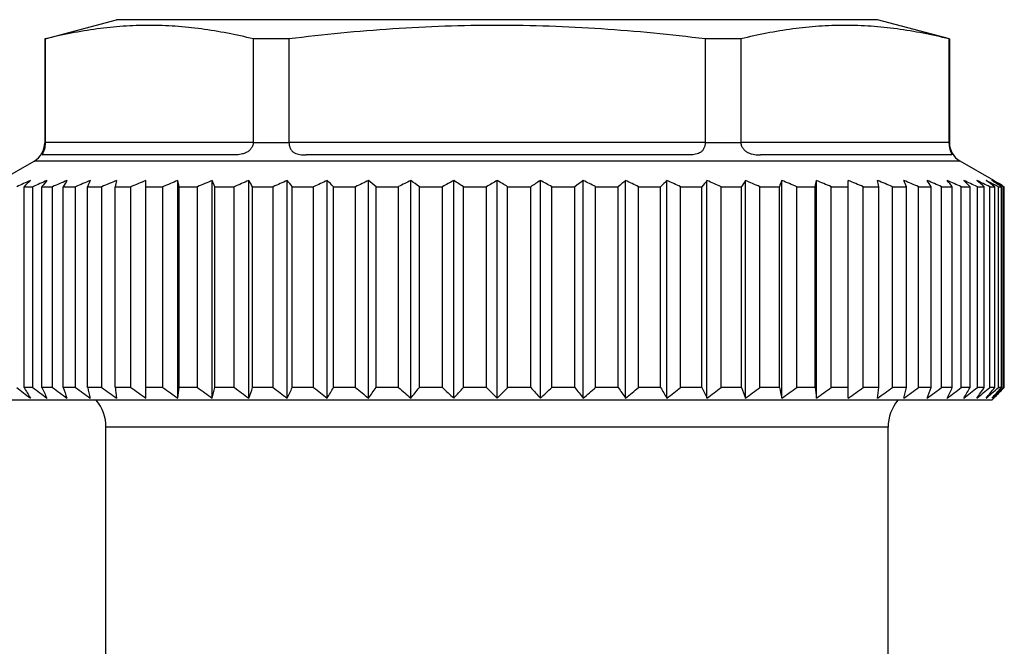
# Model space of a CAD drawing. Units: millimetres. Extents: x 0 to 297, y 0 to 210.
# Drawn here: x 225 to 248, y 116 to 131 of the extents above; entities that cross this region are included whole.
import ezdxf

# ---------------------------------------------------------------- set-up
doc = ezdxf.new("R2010")
doc.units = ezdxf.units.MM
doc.header["$LTSCALE"] = 16.335
doc.layers.get('0').update_dxf_attribs({"linetype": 'CONTINUOUS'})
doc.layers.add('A_STD', color=7, linetype='CONTINUOUS')

msp = doc.modelspace()

# ---------------------------------------------------------------- linework, layer by layer
at = {"color": 7, "linetype": 'Continuous'}
for p, q in [((225.117, 130.784), (226.806, 131.236)), ((244.806, 131.236), (226.806, 131.236)), ((246.506, 130.781), (244.806, 131.236)), ((225.106, 130.781), (225.106, 128.325)), ((225.118, 130.781), (225.106, 130.781)), ((225.118, 130.781), (225.118, 128.336)), ((230.041, 130.781), (230.041, 128.336)), ((230.883, 130.781), (230.041, 130.781)), ((230.883, 130.781), (230.883, 128.336)), ((240.73, 130.781), (240.73, 128.336)), ((241.572, 130.781), (240.73, 130.781)), ((241.572, 130.781), (241.572, 128.336)), ((246.495, 130.781), (246.495, 128.336)), ((246.506, 130.781), (246.495, 130.781)), ((246.506, 130.781), (246.506, 128.325)), ((225.118, 128.325), (225.106, 128.325)), ((225.118, 128.336), (230.041, 128.336)), ((230.883, 128.325), (230.041, 128.325)), ((230.883, 128.336), (240.73, 128.336)), ((241.572, 128.325), (240.729, 128.325)), ((241.572, 128.336), (246.495, 128.336)), ((246.506, 128.325), (246.495, 128.325)), ((224.059, 127.432), (224.856, 127.892)), ((246.756, 127.892), (224.856, 127.892)), ((229.579, 128.036), (225.06, 128.036)), ((240.326, 128.036), (231.287, 128.036)), ((246.553, 128.036), (242.034, 128.036)), ((247.554, 127.432), (246.756, 127.892)), ((227.5, 122.284), (227.5, 127.432)), ((228.255, 122.284), (228.255, 127.432)), ((229.068, 122.284), (229.068, 127.432)), ((229.933, 122.284), (229.933, 127.432)), ((230.842, 122.284), (230.842, 127.432)), ((231.789, 122.284), (231.789, 127.432)), ((232.766, 122.284), (232.766, 127.432)), ((233.767, 122.284), (233.767, 127.432)), ((234.783, 122.284), (234.783, 127.432)), ((235.806, 122.284), (235.806, 127.432)), ((236.83, 122.284), (236.83, 127.432)), ((237.846, 122.284), (237.846, 127.432)), ((238.847, 122.284), (238.847, 127.432)), ((239.824, 122.284), (239.824, 127.432)), ((240.771, 122.284), (240.771, 127.432)), ((241.68, 122.284), (241.68, 127.432)), ((242.545, 122.284), (242.545, 127.432)), ((243.358, 122.284), (243.358, 127.432)), ((244.113, 122.284), (244.113, 127.432)), ((247.554, 127.432), (247.636, 127.384)), ((224.618, 122.536), (224.618, 127.286)), ((224.618, 127.286), (224.827, 127.286)), ((224.827, 122.536), (224.827, 127.286)), ((225.039, 122.536), (225.039, 127.286)), ((225.039, 127.286), (225.291, 127.286)), ((225.291, 122.536), (225.291, 127.286)), ((225.541, 122.536), (225.541, 127.286)), ((225.541, 127.286), (225.835, 127.286)), ((225.835, 122.536), (225.835, 127.286)), ((226.122, 122.536), (226.122, 127.286)), ((226.122, 127.286), (226.455, 127.286)), ((226.455, 122.536), (226.455, 127.286)), ((226.777, 122.536), (226.777, 127.286)), ((226.777, 127.286), (227.146, 127.286)), ((227.146, 122.536), (227.146, 127.286)), ((227.5, 127.286), (227.903, 127.286)), ((227.903, 122.536), (227.903, 127.286)), ((228.286, 122.536), (228.286, 127.286)), ((228.286, 127.286), (228.72, 127.286)), ((228.72, 122.536), (228.72, 127.286)), ((229.13, 122.536), (229.13, 127.286)), ((229.13, 127.286), (229.591, 127.286)), ((229.591, 122.536), (229.591, 127.286)), ((230.024, 122.536), (230.024, 127.286)), ((230.024, 127.286), (230.51, 127.286)), ((230.51, 122.536), (230.51, 127.286)), ((230.963, 122.536), (230.963, 127.286)), ((230.963, 127.286), (231.468, 127.286)), ((231.468, 122.536), (231.468, 127.286)), ((231.938, 122.536), (231.938, 127.286)), ((231.938, 127.286), (232.46, 127.286)), ((232.46, 122.536), (232.46, 127.286)), ((232.943, 122.536), (232.943, 127.286)), ((232.943, 127.286), (233.477, 127.286)), ((233.477, 122.536), (233.477, 127.286)), ((233.969, 122.536), (233.969, 127.286)), ((233.969, 127.286), (234.512, 127.286)), ((234.512, 122.536), (234.512, 127.286)), ((235.01, 122.536), (235.01, 127.286)), ((235.01, 127.286), (235.556, 127.286)), ((235.556, 122.536), (235.556, 127.286)), ((236.056, 122.536), (236.056, 127.286)), ((236.056, 127.286), (236.603, 127.286)), ((236.603, 122.536), (236.603, 127.286)), ((237.101, 122.536), (237.101, 127.286)), ((237.101, 127.286), (237.644, 127.286)), ((237.644, 122.536), (237.644, 127.286)), ((238.136, 122.536), (238.136, 127.286)), ((238.136, 127.286), (238.67, 127.286)), ((238.67, 122.536), (238.67, 127.286)), ((239.153, 122.536), (239.153, 127.286)), ((239.153, 127.286), (239.675, 127.286)), ((239.675, 122.536), (239.675, 127.286)), ((240.145, 122.536), (240.145, 127.286)), ((240.145, 127.286), (240.65, 127.286)), ((240.65, 122.536), (240.65, 127.286)), ((241.103, 122.536), (241.103, 127.286)), ((241.103, 127.286), (241.589, 127.286)), ((241.589, 122.536), (241.589, 127.286)), ((242.022, 122.536), (242.022, 127.286)), ((242.022, 127.286), (242.483, 127.286)), ((242.483, 122.536), (242.483, 127.286)), ((242.893, 122.536), (242.893, 127.286)), ((242.893, 127.286), (243.327, 127.286)), ((243.327, 122.536), (243.327, 127.286)), ((243.71, 122.536), (243.71, 127.286)), ((243.71, 127.286), (244.113, 127.286)), ((244.467, 122.536), (244.467, 127.286)), ((244.467, 127.286), (244.836, 127.286)), ((244.836, 122.536), (244.836, 127.286)), ((245.158, 122.536), (245.158, 127.286)), ((245.158, 127.286), (245.491, 127.286)), ((245.491, 122.536), (245.491, 127.286)), ((245.778, 122.536), (245.778, 127.286)), ((245.778, 127.286), (246.072, 127.286)), ((246.072, 122.536), (246.072, 127.286)), ((246.322, 122.536), (246.322, 127.286)), ((246.322, 127.286), (246.574, 127.286)), ((246.574, 122.536), (246.574, 127.286)), ((246.785, 122.536), (246.785, 127.286)), ((246.785, 127.286), (246.995, 127.286)), ((246.995, 122.536), (246.995, 127.286)), ((247.166, 122.536), (247.166, 127.286)), ((247.166, 127.286), (247.33, 127.286)), ((247.33, 122.536), (247.33, 127.286)), ((247.46, 122.536), (247.46, 127.286)), ((247.46, 127.286), (247.578, 127.286)), ((247.578, 122.536), (247.578, 127.286)), ((247.665, 127.286), (247.596, 127.321)), ((247.636, 127.384), (247.664, 127.368)), ((247.665, 122.536), (247.665, 127.286)), ((247.665, 127.286), (247.736, 127.286)), ((247.78, 127.286), (247.734, 127.311)), ((247.736, 122.536), (247.736, 127.286)), ((247.754, 127.315), (247.804, 127.286)), ((247.78, 122.536), (247.78, 127.286)), ((247.78, 127.286), (247.804, 127.286)), ((247.804, 122.536), (247.804, 127.286)), ((224.827, 122.536), (224.618, 122.536)), ((225.291, 122.536), (225.039, 122.536)), ((225.835, 122.536), (225.541, 122.536)), ((226.455, 122.536), (226.122, 122.536)), ((227.146, 122.536), (226.777, 122.536)), ((227.903, 122.536), (227.5, 122.536)), ((228.72, 122.536), (228.286, 122.536)), ((229.591, 122.536), (229.13, 122.536)), ((230.51, 122.536), (230.024, 122.536)), ((231.468, 122.536), (230.963, 122.536)), ((232.46, 122.536), (231.938, 122.536)), ((233.477, 122.536), (232.943, 122.536)), ((234.512, 122.536), (233.969, 122.536)), ((235.556, 122.536), (235.01, 122.536)), ((236.603, 122.536), (236.056, 122.536)), ((237.644, 122.536), (237.101, 122.536)), ((238.67, 122.536), (238.136, 122.536)), ((239.675, 122.536), (239.153, 122.536)), ((240.65, 122.536), (240.145, 122.536)), ((241.589, 122.536), (241.103, 122.536)), ((242.483, 122.536), (242.022, 122.536)), ((243.327, 122.536), (242.893, 122.536)), ((244.113, 122.536), (243.71, 122.536)), ((244.836, 122.536), (244.467, 122.536)), ((245.491, 122.536), (245.158, 122.536)), ((246.072, 122.536), (245.778, 122.536)), ((246.574, 122.536), (246.322, 122.536)), ((246.995, 122.536), (246.785, 122.536)), ((247.33, 122.536), (247.166, 122.536)), ((247.578, 122.536), (247.46, 122.536)), ((247.736, 122.536), (247.665, 122.536)), ((247.748, 122.479), (247.771, 122.503)), ((247.78, 122.536), (247.75, 122.508)), ((247.771, 122.503), (247.804, 122.536)), ((247.804, 122.536), (247.78, 122.536)), ((247.506, 122.236), (247.554, 122.284)), ((247.554, 122.284), (247.581, 122.311)), ((247.581, 122.311), (247.609, 122.339)), ((247.609, 122.339), (247.636, 122.367)), ((247.636, 122.367), (247.664, 122.395)), ((247.506, 122.236), (224.106, 122.236))]:
    msp.add_line(p, q, dxfattribs=at)
for centre, radius, start, end in [((224.606, 128.325), 0.5, 300, 360), ((228.15, 128.336), 3.033, 179.9999, 180.2139), ((229.877, 128.336), 0.164, 356.0424, 359.9978), ((231.039, 128.336), 0.156, 180.0026, 184.1707), ((240.574, 128.336), 0.156, 355.8293, 359.9974), ((241.736, 128.336), 0.164, 180.0022, 183.9576), ((243.463, 128.336), 3.033, 359.7861, 0.0001), ((247.006, 128.325), 0.5, 180, 240), ((243.564, 85.708), 45.762, 114.252, 114.6928), ((239.105, 112.593), 20.634, 134.016, 134.5958), ((244.414, 83.12), 48.314, 113.4851, 113.9154), ((239.769, 115.196), 19.057, 140.0518, 140.6214), ((245.251, 81.02), 50.388, 112.9139, 113.3362), ((241.608, 117.307), 18.913, 147.6335, 148.1551), ((246.067, 79.472), 51.918, 112.5188, 112.9354), ((246.336, 118.862), 21.899, 156.9637, 157.3777), ((246.852, 78.525), 52.855, 112.2867, 112.6999), ((262.495, 119.815), 36.492, 167.9526, 168.1867), ((247.599, 78.206), 53.171, 112.2102, 112.6223), ((248.3, 78.525), 52.855, 112.2867, 112.6999), ((192.568, 119.815), 36.492, 11.8133, 12.0474), ((248.952, 79.472), 51.918, 112.5188, 112.9354), ((208.916, 118.862), 21.899, 22.6223, 23.0363), ((249.551, 81.02), 50.388, 112.9139, 113.3362), ((213.958, 117.307), 18.913, 31.8449, 32.3665), ((250.096, 83.12), 48.314, 113.4851, 113.9154), ((216.233, 115.196), 19.057, 39.3786, 39.9482), ((250.585, 85.708), 45.762, 114.252, 114.6928), ((217.451, 112.593), 20.634, 45.4042, 45.984), ((251.023, 88.707), 42.812, 115.2422, 115.6961), ((218.185, 109.577), 23.052, 50.1925, 50.7621), ((251.415, 92.026), 39.561, 116.4937, 116.9633), ((218.79, 106.393), 25.825, 54.0002, 54.5544), ((251.769, 95.562), 36.114, 118.0577, 118.5457), ((219.172, 102.856), 29.114, 57.0445, 57.5759), ((252.103, 99.209), 32.59, 120.0034, 120.5122), ((219.51, 99.209), 32.59, 59.4878, 59.9966), ((252.441, 102.856), 29.114, 122.4241, 122.9555), ((219.844, 95.562), 36.114, 61.4543, 61.9423), ((252.823, 106.393), 25.825, 125.4456, 125.9998), ((220.198, 92.026), 39.561, 63.0367, 63.5063), ((253.213, 109.838), 22.714, 129.2337, 129.8118), ((220.59, 88.707), 42.812, 64.3039, 64.7578), ((253.939, 112.821), 20.314, 134.0115, 134.6004), ((221.028, 85.708), 45.762, 65.3072, 65.748), ((255.138, 115.397), 18.741, 140.047, 140.6262), ((221.517, 83.12), 48.314, 66.0846, 66.5149), ((257.37, 117.486), 18.577, 147.6288, 148.1598), ((222.062, 81.02), 50.388, 66.6638, 67.0861), ((262.311, 119.025), 21.48, 156.9596, 157.3817), ((222.661, 79.472), 51.918, 67.0646, 67.4812), ((278.324, 119.967), 35.755, 167.9502, 168.1891), ((223.313, 78.525), 52.855, 67.3001, 67.7133), ((224.014, 78.206), 53.171, 67.3777, 67.7898), ((209.839, 119.967), 35.755, 11.8109, 12.0498), ((224.761, 78.525), 52.855, 67.3001, 67.7133), ((225.546, 79.472), 51.918, 67.0646, 67.4812), ((225.663, 119.025), 21.48, 22.6183, 23.0404), ((226.362, 81.02), 50.388, 66.6638, 67.0861), ((230.29, 117.486), 18.577, 31.8402, 32.3712), ((227.199, 83.12), 48.314, 66.0846, 66.5149), ((232.087, 115.397), 18.741, 39.3738, 39.953), ((228.049, 85.708), 45.762, 65.3072, 65.748), ((232.731, 112.821), 20.314, 45.3996, 45.9885), ((228.896, 88.707), 42.812, 64.3039, 64.7578), ((232.787, 109.838), 22.714, 50.1882, 50.7663), ((229.886, 92.342), 39.206, 63.1469, 63.5075), ((232.399, 106.393), 25.825, 54.0002, 54.5544), ((230.898, 96.262), 35.32, 61.7343, 61.9449), ((232.215, 103.352), 28.526, 57.3098, 57.5786), ((231.573, 102.351), 29.715, 57.0472, 57.3098), ((230.349, 95.241), 36.479, 61.5368, 61.7343), ((231.096, 98.934), 32.909, 59.5898, 59.7706), ((250.069, 154.708), 41.128, 231.4659, 232.0343), ((253.206, 139.276), 33.128, 210.351, 210.8585), ((250.687, 156.203), 42.452, 232.4717, 233.035), ((257.192, 137.773), 35.581, 205.3551, 205.806), ((251.355, 157.415), 43.541, 233.231, 233.79), ((264.632, 136.554), 41.528, 199.7277, 200.0983), ((252.054, 158.309), 44.352, 233.7614, 234.3171), ((280.653, 135.656), 56.086, 193.5277, 193.7933), ((252.77, 158.856), 44.851, 234.075, 234.6287), ((330.868, 135.106), 104.847, 186.88539, 187.02445), ((253.494, 159.04), 45.019, 234.1787, 234.7317), ((254.218, 158.856), 44.851, 234.075, 234.6287), ((124.195, 135.106), 104.847, 352.97555, 353.11461), ((254.939, 158.309), 44.352, 233.7614, 234.3171), ((174.599, 135.656), 56.086, 346.2067, 346.4723), ((255.655, 157.415), 43.541, 233.231, 233.79), ((190.934, 136.554), 41.528, 339.9017, 340.2723), ((256.369, 156.203), 42.452, 232.4717, 233.035), ((198.809, 137.773), 35.581, 334.194, 334.6449), ((257.09, 154.708), 41.128, 231.4659, 232.0343), ((203.35, 139.276), 33.128, 329.1415, 329.649), ((257.831, 152.977), 39.627, 230.1903, 230.7642), ((206.267, 141.017), 32.452, 324.7429, 325.2872), ((258.611, 151.061), 38.018, 228.6151, 229.1943), ((208.291, 142.943), 32.799, 320.9597, 321.5256), ((259.465, 149.019), 36.387, 226.7034, 227.2866), ((209.792, 144.996), 33.769, 317.7351, 318.3116), ((260.25, 146.726), 34.568, 224.4086, 224.9976), ((210.972, 147.113), 35.118, 315.007, 315.5868), ((261.416, 144.631), 33.224, 221.6837, 222.2696), ((212.148, 149.019), 36.387, 312.7134, 313.2966), ((262.894, 142.6), 32.251, 218.4696, 219.0451), ((213.001, 151.061), 38.018, 310.8057, 311.3849), ((264.886, 140.694), 31.89, 214.708, 215.2619), ((213.782, 152.977), 39.627, 309.2358, 309.8097), ((267.748, 138.972), 32.531, 210.3463, 210.8632), ((214.523, 154.708), 41.128, 307.9657, 308.5341), ((272.202, 137.485), 34.913, 205.3508, 205.8104), ((215.244, 156.203), 42.452, 306.965, 307.5283), ((279.919, 136.279), 40.719, 199.724, 200.102), ((215.958, 157.415), 43.541, 306.21, 306.769), ((295.92, 135.39), 54.961, 193.525, 193.796), ((216.674, 158.309), 44.352, 305.6829, 306.2386), ((345.287, 134.846), 102.7, 186.88394, 187.02591), ((217.395, 158.856), 44.851, 305.3713, 305.925), ((218.119, 159.04), 45.019, 305.2683, 305.8213), ((142.877, 134.846), 102.7, 352.97409, 353.11606), ((218.843, 158.856), 44.851, 305.3713, 305.925), ((192.054, 135.39), 54.961, 346.204, 346.475), ((219.559, 158.309), 44.352, 305.6829, 306.2386), ((220.258, 157.415), 43.541, 306.21, 306.769), ((207.741, 136.279), 40.719, 339.898, 340.276), ((220.926, 156.203), 42.452, 306.965, 307.5283), ((215.023, 137.485), 34.913, 334.1896, 334.6492), ((221.544, 154.708), 41.128, 307.9657, 308.5341), ((218.921, 138.972), 32.531, 329.1368, 329.6537), ((222.089, 152.977), 39.627, 309.2358, 309.8097), ((221.115, 140.694), 31.89, 324.7381, 325.292), ((222.53, 151.061), 38.018, 310.8057, 311.3849), ((222.327, 142.6), 32.251, 320.9549, 321.5304), ((222.924, 144.631), 33.224, 317.7304, 318.3163), ((222.953, 148.883), 36.201, 312.7125, 313.2325), ((222.656, 147.173), 35.205, 315.2645, 315.4581)]:
    msp.add_arc(centre, radius, start, end, dxfattribs=at)
for points, knots in [([(230.041, 130.781), (229.636, 130.881), (229.023, 131.003), (228.197, 131.088), (227.579, 131.11), (226.961, 131.088), (226.136, 131.003), (225.522, 130.881), (225.118, 130.781)], [0, 0, 0, 0, 0.251423, 0.375926, 0.5, 0.624074, 0.748577, 1, 1, 1, 1]), ([(240.73, 130.781), (239.913, 130.882), (238.684, 131.003), (237.041, 131.088), (235.806, 131.11), (234.572, 131.088), (232.929, 131.003), (231.7, 130.882), (230.883, 130.781)], [0, 0, 0, 0, 0.249988, 0.374994, 0.5, 0.625006, 0.750012, 1, 1, 1, 1]), ([(246.495, 130.781), (246.091, 130.881), (245.477, 131.003), (244.652, 131.088), (244.034, 131.11), (243.415, 131.088), (242.59, 131.003), (241.977, 130.881), (241.572, 130.781)], [0, 0, 0, 0, 0.251423, 0.375926, 0.5, 0.624074, 0.748577, 1, 1, 1, 1]), ([(225.118, 128.325), (225.118, 128.299), (225.114, 128.249), (225.1, 128.181), (225.083, 128.128), (225.068, 128.089), (225.057, 128.064), (225.052, 128.049), (225.053, 128.038), (225.058, 128.036), (225.06, 128.036)], [0, 0, 0, 0, 0.260475, 0.494257, 0.683292, 0.819257, 0.906438, 0.95572, 0.980189, 1, 1, 1, 1]), ([(230.041, 128.325), (230.039, 128.298), (230.026, 128.245), (229.985, 128.175), (229.926, 128.121), (229.858, 128.083), (229.787, 128.059), (229.694, 128.04), (229.624, 128.036), (229.579, 128.036)], [0, 0, 0, 0, 0.13399, 0.267677, 0.400041, 0.529268, 0.653914, 0.773629, 1, 1, 1, 1]), ([(230.883, 128.325), (230.885, 128.299), (230.893, 128.248), (230.919, 128.178), (230.96, 128.121), (231.015, 128.082), (231.078, 128.058), (231.169, 128.04), (231.24, 128.036), (231.287, 128.036)], [0, 0, 0, 0, 0.140846, 0.27219, 0.392582, 0.508065, 0.625186, 0.746426, 1, 1, 1, 1]), ([(240.729, 128.325), (240.728, 128.299), (240.72, 128.248), (240.694, 128.178), (240.653, 128.121), (240.598, 128.082), (240.535, 128.058), (240.444, 128.04), (240.373, 128.036), (240.326, 128.036)], [0, 0, 0, 0, 0.140846, 0.27219, 0.392582, 0.508065, 0.625186, 0.746426, 1, 1, 1, 1]), ([(241.572, 128.325), (241.574, 128.298), (241.587, 128.245), (241.628, 128.175), (241.687, 128.121), (241.755, 128.083), (241.826, 128.059), (241.919, 128.04), (241.989, 128.036), (242.034, 128.036)], [0, 0, 0, 0, 0.13399, 0.267677, 0.400041, 0.529268, 0.653914, 0.773629, 1, 1, 1, 1]), ([(246.495, 128.325), (246.495, 128.299), (246.499, 128.249), (246.513, 128.181), (246.53, 128.128), (246.545, 128.089), (246.555, 128.064), (246.56, 128.049), (246.56, 128.038), (246.555, 128.036), (246.553, 128.036)], [0, 0, 0, 0, 0.260475, 0.494257, 0.683292, 0.819257, 0.906438, 0.95572, 0.980189, 1, 1, 1, 1])]:
    msp.add_open_spline(points, degree=3, knots=knots, dxfattribs=at)
at = {"layer": 'A_STD', "color": 7, "linetype": 'Continuous'}
for p, q in [((226.556, 115.536), (226.556, 121.599)), ((245.056, 121.599), (226.556, 121.599)), ((245.056, 116.036), (245.056, 121.599))]:
    msp.add_line(p, q, dxfattribs=at)
for centre, start, end in [((225.556, 121.599), 0, 39.5963), ((246.056, 121.599), 140.4037, 180)]:
    msp.add_arc(centre, 1, start, end, dxfattribs=at)

doc.saveas('drawing.dxf')
